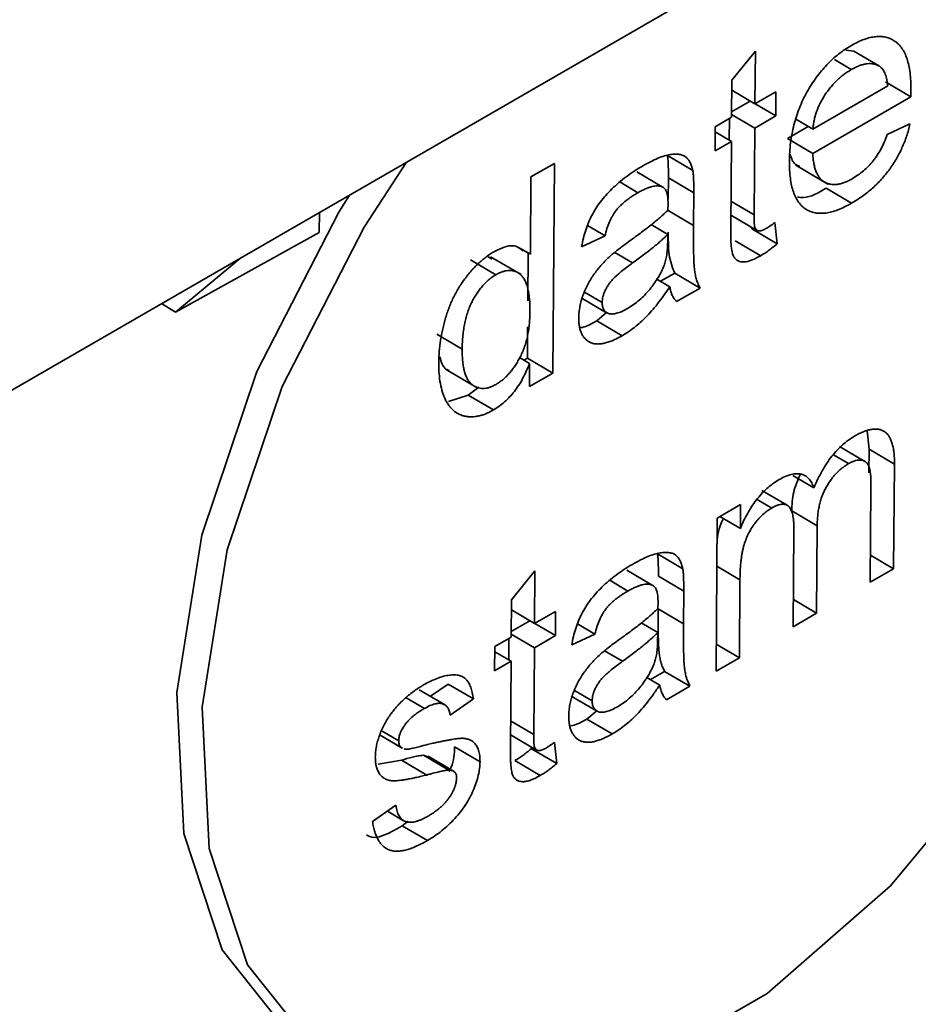
# Model space of a CAD drawing. Units: millimetres. Extents: x -486 to 5376, y -31 to 3696.
# Drawn here: x 3205 to 3220, y 1084 to 1101 of the extents above; entities that cross this region are included whole.
import ezdxf

# ---------------------------------------------------------------- set-up
doc = ezdxf.new("R2010")
doc.units = ezdxf.units.MM
doc.header["$LTSCALE"] = 10

msp = doc.modelspace()

# ---------------------------------------------------------------- linework, layer by layer
at = {"color": 7, "linetype": 'Continuous', "lineweight": 35}
for p, q in [((3257.534, 1125.166), (3203.794, 1094.142)), ((3216.819, 1100.148), (3216.426, 1099.666)), ((3216.812, 1099.268), (3216.819, 1100.148)), ((3218.469, 1100.147), (3218.333, 1100.166)), ((3218.894, 1099.897), (3218.469, 1100.147)), ((3218.425, 1099.841), (3218.141, 1100.007)), ((3216.426, 1099.666), (3216.421, 1099.042)), ((3216.812, 1099.268), (3216.424, 1099.496)), ((3217.164, 1099.471), (3216.812, 1099.268)), ((3217.161, 1099.066), (3217.164, 1099.471)), ((3217.782, 1098.843), (3219.034, 1099.566)), ((3219.42, 1099.386), (3218.996, 1099.635)), ((3219.42, 1099.386), (3219.423, 1099.502)), ((3216.422, 1099.134), (3216.734, 1099.314)), ((3217.779, 1098.438), (3219.42, 1099.386)), ((3217.161, 1099.066), (3216.815, 1099.27)), ((3216.421, 1099.042), (3216.147, 1098.884)), ((3216.381, 1098.659), (3216.384, 1099.021)), ((3216.809, 1098.863), (3216.421, 1099.091)), ((3216.809, 1098.863), (3217.161, 1099.066)), ((3217.782, 1098.843), (3217.505, 1099.006)), ((3216.147, 1098.884), (3216.144, 1098.479)), ((3216.798, 1097.409), (3216.809, 1098.863)), ((3217.355, 1098.688), (3217.704, 1098.889)), ((3219.406, 1098.93), (3219.024, 1098.754)), ((3216.418, 1098.637), (3216.146, 1098.797)), ((3217.779, 1098.438), (3217.355, 1098.688)), ((3216.144, 1098.479), (3216.418, 1098.637)), ((3216.418, 1098.637), (3216.407, 1097.199)), ((3215.772, 1098.153), (3215.348, 1098.402)), ((3213.455, 1098.27), (3213.064, 1098.045)), ((3213.429, 1094.763), (3213.455, 1098.27)), ((3217.496, 1098.24), (3218.034, 1097.924)), ((3213.064, 1098.045), (3213.054, 1096.749)), ((3215.26, 1097.879), (3214.836, 1098.128)), ((3215.361, 1097.671), (3215.364, 1098.029)), ((3215.788, 1097.779), (3215.364, 1098.029)), ((3214.855, 1097.78), (3214.549, 1097.96)), ((3218.43, 1097.605), (3218.006, 1097.854)), ((3215.784, 1097.231), (3215.788, 1097.779)), ((3215.358, 1097.593), (3215.356, 1097.487)), ((3209.517, 1097.114), (3209.525, 1097.451)), ((3215.784, 1097.231), (3215.36, 1097.48)), ((3216.422, 1097.399), (3216.846, 1097.15)), ((3214.303, 1097.058), (3214.01, 1097.23)), ((3215.354, 1097.083), (3215.075, 1097.247)), ((3216.759, 1097.173), (3216.756, 1097.203)), ((3217.184, 1096.924), (3216.759, 1097.173)), ((3217.184, 1096.924), (3217.147, 1097.279)), ((3207.118, 1095.783), (3209.517, 1097.114)), ((3213.912, 1096.877), (3214.303, 1097.058)), ((3215.352, 1096.952), (3215.354, 1097.083)), ((3213.054, 1096.749), (3212.855, 1096.866)), ((3216.908, 1096.726), (3216.483, 1096.976)), ((3208.21, 1096.691), (3207.118, 1095.783)), ((3212.409, 1096.67), (3212.343, 1096.712)), ((3212.9, 1096.409), (3212.389, 1096.709)), ((3213.012, 1095.97), (3213.018, 1096.77)), ((3212.477, 1096.407), (3212.053, 1096.657)), ((3215.232, 1096.298), (3215.469, 1096.434)), ((3215.893, 1096.185), (3215.469, 1096.434)), ((3215.387, 1096.207), (3215.16, 1096.34)), ((3215.502, 1095.959), (3215.893, 1096.185)), ((3213.906, 1096.022), (3214.33, 1095.772)), ((3214.255, 1095.942), (3213.959, 1096.115)), ((3207.118, 1095.783), (3206.879, 1095.924)), ((3214.164, 1095.637), (3214.336, 1095.779)), ((3213.004, 1095.012), (3213.008, 1095.535)), ((3214.588, 1095.387), (3214.164, 1095.637)), ((3211.913, 1095.162), (3211.489, 1095.411)), ((3213.04, 1094.924), (3212.872, 1095.023)), ((3212.947, 1094.979), (3213.004, 1095.012)), ((3213.429, 1094.763), (3213.004, 1095.012)), ((3213.04, 1094.924), (3213.037, 1094.537)), ((3211.633, 1094.828), (3212.172, 1094.511)), ((3213.037, 1094.537), (3213.429, 1094.763)), ((3211.685, 1094.287), (3212.012, 1094.394)), ((3212.012, 1094.394), (3212.192, 1094.527)), ((3212.436, 1094.145), (3212.012, 1094.394)), ((3218.722, 1093.488), (3218.689, 1093.796)), ((3218.38, 1093.247), (3218.129, 1093.394)), ((3218.652, 1093.283), (3218.228, 1093.533)), ((3218.719, 1093.095), (3218.722, 1093.488)), ((3219.147, 1093.239), (3218.722, 1093.488)), ((3219.133, 1091.488), (3219.147, 1093.239)), ((3217.798, 1092.84), (3217.445, 1093.048)), ((3217.351, 1092.55), (3216.926, 1092.799)), ((3218.754, 1092.847), (3218.742, 1091.262)), ((3216.571, 1092.561), (3216.18, 1092.335)), ((3216.568, 1092.161), (3216.571, 1092.561)), ((3217.093, 1092.504), (3216.85, 1092.647)), ((3217.854, 1092.205), (3217.429, 1092.454)), ((3216.18, 1092.335), (3216.161, 1089.772)), ((3216.568, 1092.161), (3216.226, 1092.362)), ((3217.464, 1092.152), (3217.451, 1090.517)), ((3217.843, 1090.743), (3217.854, 1092.205)), ((3215.605, 1091.488), (3215.18, 1091.737)), ((3219.133, 1091.488), (3218.746, 1091.716)), ((3213.131, 1091.451), (3212.738, 1090.969)), ((3213.124, 1090.571), (3213.131, 1091.451)), ((3215.093, 1091.214), (3214.668, 1091.463)), ((3218.742, 1091.262), (3219.133, 1091.488)), ((3214.687, 1091.115), (3214.381, 1091.295)), ((3215.621, 1091.115), (3215.196, 1091.364)), ((3216.552, 1089.998), (3216.562, 1091.303)), ((3215.617, 1090.566), (3215.621, 1091.115)), ((3212.738, 1090.969), (3212.733, 1090.345)), ((3215.191, 1090.928), (3215.188, 1090.822)), ((3217.843, 1090.743), (3217.455, 1090.971)), ((3213.124, 1090.571), (3212.736, 1090.799)), ((3213.476, 1090.774), (3213.124, 1090.571)), ((3213.473, 1090.37), (3213.476, 1090.774)), ((3215.617, 1090.566), (3215.192, 1090.815)), ((3217.451, 1090.517), (3217.843, 1090.743)), ((3212.734, 1090.437), (3213.046, 1090.617)), ((3215.187, 1090.419), (3214.908, 1090.583)), ((3213.473, 1090.37), (3213.127, 1090.573)), ((3214.135, 1090.394), (3213.842, 1090.566)), ((3215.184, 1090.287), (3215.187, 1090.419)), ((3212.733, 1090.345), (3212.459, 1090.187)), ((3212.693, 1089.962), (3212.696, 1090.324)), ((3213.121, 1090.166), (3212.733, 1090.394)), ((3213.121, 1090.166), (3213.473, 1090.37)), ((3213.745, 1090.213), (3214.135, 1090.394)), ((3212.459, 1090.187), (3212.456, 1089.782)), ((3212.73, 1089.941), (3212.459, 1090.1)), ((3213.11, 1088.712), (3213.121, 1090.166)), ((3216.552, 1089.998), (3216.164, 1090.225)), ((3212.456, 1089.782), (3212.73, 1089.941)), ((3212.73, 1089.941), (3212.719, 1088.502)), ((3216.161, 1089.772), (3216.552, 1089.998)), ((3215.064, 1089.633), (3215.301, 1089.77)), ((3215.725, 1089.521), (3215.301, 1089.77)), ((3215.219, 1089.542), (3214.992, 1089.675)), ((3211.615, 1089.215), (3211.191, 1089.464)), ((3211.38, 1089.353), (3211.678, 1089.559)), ((3212.102, 1089.309), (3211.678, 1089.559)), ((3214.088, 1089.277), (3213.792, 1089.451)), ((3215.334, 1089.295), (3215.725, 1089.521)), ((3211.281, 1089.149), (3210.975, 1089.329)), ((3211.711, 1089.039), (3212.102, 1089.309)), ((3213.739, 1089.357), (3214.163, 1089.108)), ((3213.997, 1088.972), (3214.169, 1089.114)), ((3214.421, 1088.723), (3213.997, 1088.972)), ((3210.851, 1088.609), (3210.573, 1088.772)), ((3210.538, 1088.702), (3210.911, 1088.483)), ((3210.89, 1088.498), (3210.539, 1088.704)), ((3212.734, 1088.702), (3213.159, 1088.453)), ((3210.913, 1088.486), (3210.89, 1088.498)), ((3212.211, 1088.259), (3211.787, 1088.508)), ((3213.072, 1088.476), (3213.069, 1088.506)), ((3213.496, 1088.227), (3213.072, 1088.476)), ((3213.496, 1088.227), (3213.46, 1088.582)), ((3210.507, 1088.219), (3210.897, 1088.286)), ((3211.321, 1088.036), (3210.897, 1088.286)), ((3211.263, 1088.366), (3211.339, 1088.34)), ((3211.687, 1088.117), (3211.263, 1088.366)), ((3211.767, 1088.1), (3211.343, 1088.349)), ((3213.22, 1088.029), (3212.796, 1088.279)), ((3210.803, 1087.53), (3210.412, 1087.259)), ((3210.661, 1087.432), (3210.932, 1087.272)), ((3210.907, 1087.188), (3211.007, 1087.263)), ((3211.331, 1086.939), (3210.907, 1087.188))]:
    msp.add_line(p, q, dxfattribs=at)
at = {"color": 8, "linetype": 'Continuous', "lineweight": 35}
for p, q in [((3216.798, 1097.409), (3216.41, 1097.636)), ((3214.765, 1096.604), (3214.467, 1096.779)), ((3216.562, 1091.303), (3216.174, 1091.531)), ((3214.597, 1089.939), (3214.297, 1090.115)), ((3213.11, 1088.712), (3212.722, 1088.94))]:
    msp.add_line(p, q, dxfattribs=at)
at = {"color": 7, "linetype": 'Continuous', "lineweight": 35, "flags": 128}
for points in [[(3221.191, 1104.185), (3221.89, 1103.91), (3223.232, 1102.809), (3224.121, 1101.119), (3224.501, 1098.947), (3224.349, 1096.43), (3223.674, 1093.724), (3222.519, 1091.002), (3220.955, 1088.433), (3219.083, 1086.179), (3217.018, 1084.381), (3214.891, 1083.153), (3212.835, 1082.572), (3210.98, 1082.674), (3209.443, 1083.453), (3208.319, 1084.86), (3207.679, 1086.806), (3207.564, 1089.17), (3207.981, 1091.802), (3208.903, 1094.537), (3210.273, 1097.204), (3210.983, 1098.292)], [(3210.027, 1097.741), (3209.849, 1097.453), (3208.479, 1094.786), (3207.557, 1092.051), (3207.14, 1089.419), (3207.255, 1087.055), (3207.894, 1085.109), (3209.018, 1083.702), (3209.526, 1083.348)]]:
    msp.add_lwpolyline(points, dxfattribs=at)
at = {"color": 7, "linetype": 'Continuous', "lineweight": 35}
for points, knots in [([(3219.423, 1099.502), (3219.423, 1099.553), (3219.422, 1099.651), (3219.409, 1099.788), (3219.389, 1099.911), (3219.359, 1100.02), (3219.321, 1100.117), (3219.273, 1100.198), (3219.217, 1100.266), (3219.152, 1100.319), (3219.08, 1100.358), (3219.002, 1100.384), (3218.919, 1100.396), (3218.831, 1100.393), (3218.738, 1100.379), (3218.64, 1100.348), (3218.536, 1100.305), (3218.466, 1100.266), (3218.43, 1100.246)], [0, 0, 0, 0, 0.077352, 0.150471, 0.219748, 0.286001, 0.349757, 0.411455, 0.471653, 0.53159, 0.590526, 0.647852, 0.704728, 0.761037, 0.818363, 0.877029, 0.937164, 1, 1, 1, 1]), ([(3218.43, 1100.246), (3218.392, 1100.224), (3218.319, 1100.179), (3218.212, 1100.102), (3218.11, 1100.015), (3218.014, 1099.92), (3217.923, 1099.819), (3217.837, 1099.708), (3217.756, 1099.589), (3217.681, 1099.464), (3217.613, 1099.332), (3217.555, 1099.195), (3217.503, 1099.055), (3217.463, 1098.912), (3217.43, 1098.764), (3217.407, 1098.613), (3217.392, 1098.458), (3217.39, 1098.356), (3217.389, 1098.303)], [0, 0, 0, 0, 0.06351, 0.124363, 0.183228, 0.240579, 0.297343, 0.354198, 0.411489, 0.470337, 0.529911, 0.590304, 0.651556, 0.715108, 0.780975, 0.850472, 0.922991, 1, 1, 1, 1]), ([(3218.425, 1099.841), (3218.403, 1099.828), (3218.361, 1099.802), (3218.299, 1099.759), (3218.24, 1099.712), (3218.184, 1099.66), (3218.129, 1099.605), (3218.078, 1099.545), (3218.029, 1099.482), (3217.983, 1099.416), (3217.941, 1099.347), (3217.902, 1099.277), (3217.87, 1099.206), (3217.842, 1099.135), (3217.82, 1099.062), (3217.802, 1098.99), (3217.789, 1098.916), (3217.785, 1098.868), (3217.782, 1098.843)], [0, 0, 0, 0, 0.068919, 0.134905, 0.199736, 0.262624, 0.324501, 0.385514, 0.447391, 0.509178, 0.570905, 0.630822, 0.690144, 0.749777, 0.809719, 0.870915, 0.934591, 1, 1, 1, 1]), ([(3218.894, 1099.897), (3218.878, 1099.906), (3218.848, 1099.922), (3218.798, 1099.937), (3218.744, 1099.942), (3218.687, 1099.939), (3218.626, 1099.928), (3218.562, 1099.908), (3218.494, 1099.879), (3218.448, 1099.854), (3218.425, 1099.841)], [0, 0, 0, 0, 0.1237, 0.244329, 0.364271, 0.485566, 0.608395, 0.733639, 0.863756, 1, 1, 1, 1]), ([(3219.034, 1099.566), (3219.03, 1099.601), (3219.022, 1099.672), (3218.996, 1099.766), (3218.963, 1099.832), (3218.926, 1099.873), (3218.905, 1099.889), (3218.894, 1099.897)], [0, 0, 0, 0, 0.251453, 0.502543, 0.751104, 0.869022, 1, 1, 1, 1]), ([(3218.43, 1097.605), (3218.462, 1097.624), (3218.523, 1097.66), (3218.613, 1097.722), (3218.698, 1097.787), (3218.78, 1097.855), (3218.857, 1097.929), (3218.93, 1098.005), (3218.999, 1098.086), (3219.063, 1098.169), (3219.123, 1098.257), (3219.179, 1098.346), (3219.229, 1098.438), (3219.274, 1098.532), (3219.315, 1098.629), (3219.351, 1098.727), (3219.383, 1098.828), (3219.398, 1098.896), (3219.406, 1098.93)], [0, 0, 0, 0, 0.0739295, 0.1443163, 0.2123268, 0.2778644, 0.3409963, 0.4027563, 0.4628589, 0.5226329, 0.581475, 0.6399047, 0.6976564, 0.7559164, 0.8150279, 0.8749097, 0.9364119, 1, 1, 1, 1]), ([(3219.024, 1098.754), (3219.009, 1098.712), (3218.98, 1098.631), (3218.925, 1098.515), (3218.862, 1098.408), (3218.792, 1098.311), (3218.714, 1098.224), (3218.629, 1098.144), (3218.536, 1098.073), (3218.472, 1098.034), (3218.439, 1098.013)], [0, 0, 0, 0, 0.134592, 0.260321, 0.379213, 0.495706, 0.612855, 0.73443, 0.862914, 1, 1, 1, 1]), ([(3215.772, 1098.153), (3215.766, 1098.178), (3215.755, 1098.226), (3215.728, 1098.288), (3215.697, 1098.34), (3215.657, 1098.38), (3215.608, 1098.408), (3215.548, 1098.424), (3215.475, 1098.427), (3215.391, 1098.419), (3215.295, 1098.397), (3215.184, 1098.357), (3215.061, 1098.299), (3214.974, 1098.251), (3214.928, 1098.225)], [0, 0, 0, 0, 0.071466, 0.138235, 0.202222, 0.264225, 0.327886, 0.39718, 0.473945, 0.558717, 0.652811, 0.756632, 0.872298, 1, 1, 1, 1]), ([(3215.364, 1098.029), (3215.364, 1098.071), (3215.364, 1098.148), (3215.361, 1098.252), (3215.358, 1098.336), (3215.351, 1098.382), (3215.348, 1098.402)], [0, 0, 0, 0, 0.330005, 0.605514, 0.828539, 1, 1, 1, 1]), ([(3217.561, 1098.227), (3217.537, 1098.234), (3217.454, 1098.257), (3217.423, 1098.355), (3217.4, 1098.425)], [0, 0, 0, 0, 0.29311, 1, 1, 1, 1]), ([(3218.439, 1098.013), (3218.417, 1098.001), (3218.372, 1097.977), (3218.307, 1097.949), (3218.245, 1097.93), (3218.186, 1097.918), (3218.13, 1097.915), (3218.077, 1097.92), (3218.026, 1097.933), (3217.979, 1097.955), (3217.936, 1097.985), (3217.898, 1098.024), (3217.864, 1098.071), (3217.837, 1098.128), (3217.814, 1098.192), (3217.798, 1098.266), (3217.785, 1098.349), (3217.781, 1098.408), (3217.779, 1098.438)], [0, 0, 0, 0, 0.062711, 0.123056, 0.18152, 0.238632, 0.295711, 0.353116, 0.410462, 0.469613, 0.529143, 0.589767, 0.651234, 0.714901, 0.781118, 0.850246, 0.923454, 1, 1, 1, 1]), ([(3214.928, 1098.225), (3214.881, 1098.197), (3214.791, 1098.143), (3214.659, 1098.05), (3214.535, 1097.952), (3214.421, 1097.848), (3214.317, 1097.74), (3214.226, 1097.63), (3214.147, 1097.517), (3214.08, 1097.401), (3214.025, 1097.28), (3213.978, 1097.152), (3213.939, 1097.016), (3213.921, 1096.925), (3213.912, 1096.877)], [0, 0, 0, 0, 0.105231, 0.204532, 0.298562, 0.388078, 0.471485, 0.549412, 0.621881, 0.691705, 0.76191, 0.83566, 0.914891, 1, 1, 1, 1]), ([(3217.389, 1098.303), (3217.389, 1098.253), (3217.39, 1098.156), (3217.403, 1098.022), (3217.423, 1097.901), (3217.453, 1097.794), (3217.492, 1097.7), (3217.541, 1097.621), (3217.597, 1097.554), (3217.664, 1097.503), (3217.737, 1097.465), (3217.817, 1097.441), (3217.904, 1097.433), (3217.997, 1097.438), (3218.097, 1097.459), (3218.202, 1097.492), (3218.314, 1097.542), (3218.391, 1097.584), (3218.43, 1097.605)], [0, 0, 0, 0, 0.07465, 0.145493, 0.212572, 0.277129, 0.338958, 0.398844, 0.457926, 0.516542, 0.574502, 0.632239, 0.689283, 0.747482, 0.806908, 0.868738, 0.932653, 1, 1, 1, 1]), ([(3215.788, 1097.779), (3215.788, 1097.822), (3215.789, 1097.899), (3215.785, 1098.003), (3215.782, 1098.087), (3215.775, 1098.133), (3215.772, 1098.153)], [0, 0, 0, 0, 0.330005, 0.605514, 0.828539, 1, 1, 1, 1]), ([(3214.855, 1097.78), (3214.877, 1097.792), (3214.919, 1097.816), (3214.98, 1097.845), (3215.037, 1097.867), (3215.09, 1097.883), (3215.139, 1097.893), (3215.183, 1097.894), (3215.224, 1097.891), (3215.248, 1097.883), (3215.26, 1097.879)], [0, 0, 0, 0, 0.151427, 0.293463, 0.426726, 0.553335, 0.671439, 0.78536, 0.89503, 1, 1, 1, 1]), ([(3215.26, 1097.879), (3215.268, 1097.875), (3215.285, 1097.867), (3215.304, 1097.845), (3215.323, 1097.82), (3215.336, 1097.786), (3215.346, 1097.747), (3215.354, 1097.702), (3215.357, 1097.649), (3215.358, 1097.612), (3215.358, 1097.593)], [0, 0, 0, 0, 0.1034819, 0.2081813, 0.3182567, 0.4370678, 0.561805, 0.6972316, 0.8422966, 1, 1, 1, 1]), ([(3217.526, 1097.707), (3217.559, 1097.702), (3217.701, 1097.682), (3217.873, 1097.779), (3218.006, 1097.854)], [0, 0, 0, 0, 0.231341, 1, 1, 1, 1]), ([(3214.303, 1097.058), (3214.313, 1097.099), (3214.332, 1097.177), (3214.374, 1097.289), (3214.423, 1097.389), (3214.472, 1097.464), (3214.515, 1097.517), (3214.552, 1097.556), (3214.592, 1097.594), (3214.637, 1097.632), (3214.685, 1097.67), (3214.738, 1097.708), (3214.795, 1097.745), (3214.834, 1097.768), (3214.855, 1097.78)], [0, 0, 0, 0, 0.134686, 0.254721, 0.362731, 0.46436, 0.515488, 0.571179, 0.629354, 0.693387, 0.761716, 0.836298, 0.914817, 1, 1, 1, 1]), ([(3215.356, 1097.487), (3215.337, 1097.469), (3215.298, 1097.431), (3215.235, 1097.375), (3215.165, 1097.315), (3215.088, 1097.252), (3215.004, 1097.186), (3214.912, 1097.115), (3214.813, 1097.043), (3214.745, 1096.993), (3214.71, 1096.967)], [0, 0, 0, 0, 0.088919, 0.187327, 0.296264, 0.415847, 0.545996, 0.687117, 0.838043, 1, 1, 1, 1]), ([(3216.994, 1097.179), (3216.982, 1097.172), (3216.958, 1097.16), (3216.926, 1097.146), (3216.898, 1097.14), (3216.867, 1097.139), (3216.837, 1097.152), (3216.815, 1097.181), (3216.805, 1097.221), (3216.801, 1097.268), (3216.798, 1097.332), (3216.798, 1097.381), (3216.798, 1097.409)], [0, 0, 0, 0, 0.087002, 0.164627, 0.234262, 0.295791, 0.406691, 0.518458, 0.590477, 0.694123, 0.830533, 1, 1, 1, 1]), ([(3215.893, 1096.185), (3215.882, 1096.207), (3215.86, 1096.251), (3215.835, 1096.324), (3215.814, 1096.401), (3215.802, 1096.472), (3215.796, 1096.538), (3215.791, 1096.599), (3215.789, 1096.674), (3215.786, 1096.761), (3215.784, 1096.86), (3215.783, 1096.972), (3215.784, 1097.097), (3215.784, 1097.185), (3215.784, 1097.231)], [0, 0, 0, 0, 0.082609, 0.164119, 0.24637, 0.328471, 0.374767, 0.43212, 0.499917, 0.578231, 0.667717, 0.767723, 0.878272, 1, 1, 1, 1]), ([(3216.407, 1097.199), (3216.406, 1097.084), (3216.408, 1096.992), (3216.413, 1096.92), (3216.416, 1096.87), (3216.422, 1096.827), (3216.429, 1096.789), (3216.437, 1096.744), (3216.452, 1096.709), (3216.473, 1096.684), (3216.495, 1096.658), (3216.523, 1096.64), (3216.556, 1096.63), (3216.59, 1096.62), (3216.626, 1096.618), (3216.664, 1096.625), (3216.698, 1096.631), (3216.738, 1096.644), (3216.784, 1096.663), (3216.813, 1096.675), (3216.854, 1096.696), (3216.908, 1096.726)], [0, 0, 0, 0, 0.25, 0.25, 0.25, 0.375, 0.375, 0.375, 0.5, 0.5, 0.5, 0.625, 0.625, 0.625, 0.75, 0.75, 0.75, 0.875, 0.875, 0.875, 1, 1, 1, 1]), ([(3215.354, 1097.083), (3215.337, 1097.066), (3215.301, 1097.03), (3215.242, 1096.979), (3215.178, 1096.922), (3215.107, 1096.864), (3215.03, 1096.802), (3214.947, 1096.738), (3214.858, 1096.672), (3214.796, 1096.627), (3214.765, 1096.604)], [0, 0, 0, 0, 0.091169, 0.192402, 0.302457, 0.421923, 0.552321, 0.691338, 0.841219, 1, 1, 1, 1]), ([(3215.469, 1096.434), (3215.43, 1096.533), (3215.367, 1096.694), (3215.363, 1096.949), (3215.361, 1097.075), (3215.361, 1097.119)], [0, 0, 0, 0, 0.499358, 0.823615, 1, 1, 1, 1]), ([(3212.933, 1096.809), (3212.88, 1096.848), (3212.756, 1096.94), (3212.565, 1096.849), (3212.455, 1096.797)], [0, 0, 0, 0, 0.425703, 1, 1, 1, 1]), ([(3214.71, 1096.967), (3214.654, 1096.927), (3214.611, 1096.895), (3214.58, 1096.872), (3214.555, 1096.853), (3214.53, 1096.833), (3214.503, 1096.812), (3214.468, 1096.786), (3214.43, 1096.754), (3214.388, 1096.717)], [0, 0, 0, 0, 0.4, 0.4, 0.4, 0.64, 0.64, 0.64, 1, 1, 1, 1]), ([(3215.291, 1096.563), (3215.3, 1096.59), (3215.321, 1096.649), (3215.337, 1096.742), (3215.349, 1096.845), (3215.351, 1096.914), (3215.352, 1096.952)], [0, 0, 0, 0, 0.201647, 0.431746, 0.697652, 1, 1, 1, 1]), ([(3216.908, 1096.726), (3216.929, 1096.739), (3216.972, 1096.764), (3217.039, 1096.812), (3217.11, 1096.864), (3217.159, 1096.904), (3217.184, 1096.924)], [0, 0, 0, 0, 0.226392, 0.467087, 0.724667, 1, 1, 1, 1]), ([(3212.455, 1096.797), (3212.432, 1096.784), (3212.388, 1096.757), (3212.323, 1096.712), (3212.26, 1096.663), (3212.198, 1096.608), (3212.137, 1096.552), (3212.079, 1096.488), (3212.021, 1096.423), (3211.966, 1096.352), (3211.913, 1096.278), (3211.863, 1096.202), (3211.816, 1096.122), (3211.773, 1096.04), (3211.733, 1095.956), (3211.697, 1095.869), (3211.665, 1095.779), (3211.625, 1095.656), (3211.584, 1095.499), (3211.55, 1095.311), (3211.526, 1095.121), (3211.523, 1094.998), (3211.522, 1094.936)], [0, 0, 0, 0, 0.040089, 0.079257, 0.117688, 0.15602, 0.19426, 0.232289, 0.270588, 0.309668, 0.348634, 0.387505, 0.426489, 0.466115, 0.505811, 0.546407, 0.588329, 0.631432, 0.719652, 0.80979, 0.902885, 1, 1, 1, 1]), ([(3214.388, 1096.717), (3214.364, 1096.695), (3214.317, 1096.651), (3214.25, 1096.58), (3214.186, 1096.505), (3214.126, 1096.427), (3214.07, 1096.345), (3214.02, 1096.258), (3213.975, 1096.166), (3213.936, 1096.071), (3213.904, 1095.974), (3213.882, 1095.878), (3213.867, 1095.782), (3213.865, 1095.721), (3213.864, 1095.691)], [0, 0, 0, 0, 0.08382, 0.166335, 0.24682, 0.327075, 0.406409, 0.48667, 0.568066, 0.652217, 0.737385, 0.823427, 0.909902, 1, 1, 1, 1]), ([(3214.765, 1096.604), (3214.73, 1096.579), (3214.667, 1096.532), (3214.58, 1096.464), (3214.509, 1096.404), (3214.452, 1096.352), (3214.406, 1096.303), (3214.368, 1096.252), (3214.334, 1096.2), (3214.306, 1096.147), (3214.284, 1096.093), (3214.268, 1096.041), (3214.257, 1095.99), (3214.256, 1095.958), (3214.255, 1095.942)], [0, 0, 0, 0, 0.157185, 0.29012, 0.398897, 0.484813, 0.556527, 0.62447, 0.689792, 0.753816, 0.816677, 0.877383, 0.938132, 1, 1, 1, 1]), ([(3214.681, 1095.844), (3214.714, 1095.864), (3214.78, 1095.904), (3214.877, 1095.981), (3214.967, 1096.066), (3215.051, 1096.161), (3215.127, 1096.26), (3215.193, 1096.36), (3215.249, 1096.461), (3215.277, 1096.529), (3215.291, 1096.563)], [0, 0, 0, 0, 0.140553, 0.275516, 0.406786, 0.536132, 0.661649, 0.779376, 0.890775, 1, 1, 1, 1]), ([(3212.477, 1096.407), (3212.458, 1096.395), (3212.419, 1096.372), (3212.363, 1096.329), (3212.309, 1096.281), (3212.258, 1096.226), (3212.208, 1096.167), (3212.162, 1096.101), (3212.118, 1096.031), (3212.076, 1095.955), (3212.038, 1095.873), (3212.005, 1095.786), (3211.977, 1095.694), (3211.954, 1095.597), (3211.937, 1095.496), (3211.923, 1095.388), (3211.915, 1095.276), (3211.914, 1095.201), (3211.913, 1095.162)], [0, 0, 0, 0, 0.052847, 0.1046292, 0.1547643, 0.2053162, 0.2555496, 0.3072155, 0.3607298, 0.416184, 0.4743038, 0.5352208, 0.6002161, 0.669444, 0.7433171, 0.8230582, 0.9083131, 1, 1, 1, 1]), ([(3213.047, 1095.783), (3213.047, 1095.823), (3213.047, 1095.9), (3213.039, 1096.007), (3213.028, 1096.103), (3213.01, 1096.187), (3212.987, 1096.261), (3212.959, 1096.323), (3212.926, 1096.375), (3212.887, 1096.414), (3212.844, 1096.443), (3212.8, 1096.465), (3212.752, 1096.476), (3212.702, 1096.481), (3212.649, 1096.476), (3212.594, 1096.461), (3212.537, 1096.44), (3212.497, 1096.418), (3212.477, 1096.407)], [0, 0, 0, 0, 0.091304, 0.176962, 0.256162, 0.330416, 0.400212, 0.464934, 0.526213, 0.584638, 0.640513, 0.694113, 0.74567, 0.796418, 0.846477, 0.896114, 0.947312, 1, 1, 1, 1]), ([(3214.588, 1095.387), (3214.623, 1095.408), (3214.693, 1095.45), (3214.795, 1095.525), (3214.893, 1095.607), (3214.99, 1095.699), (3215.086, 1095.803), (3215.184, 1095.922), (3215.286, 1096.058), (3215.352, 1096.156), (3215.387, 1096.207)], [0, 0, 0, 0, 0.120373, 0.237466, 0.352146, 0.466249, 0.584606, 0.711682, 0.850351, 1, 1, 1, 1]), ([(3215.387, 1096.207), (3215.392, 1096.18), (3215.401, 1096.128), (3215.427, 1096.062), (3215.459, 1096.003), (3215.487, 1095.974), (3215.502, 1095.959)], [0, 0, 0, 0, 0.258289, 0.508954, 0.754292, 1, 1, 1, 1]), ([(3214.255, 1095.942), (3214.256, 1095.918), (3214.258, 1095.873), (3214.28, 1095.819), (3214.314, 1095.779), (3214.363, 1095.755), (3214.424, 1095.747), (3214.499, 1095.76), (3214.586, 1095.792), (3214.648, 1095.826), (3214.681, 1095.844)], [0, 0, 0, 0, 0.106177, 0.20868, 0.312737, 0.425101, 0.548066, 0.68164, 0.83148, 1, 1, 1, 1]), ([(3212.479, 1094.573), (3212.498, 1094.585), (3212.536, 1094.608), (3212.592, 1094.65), (3212.645, 1094.698), (3212.697, 1094.752), (3212.745, 1094.811), (3212.793, 1094.875), (3212.837, 1094.946), (3212.879, 1095.022), (3212.919, 1095.103), (3212.952, 1095.188), (3212.981, 1095.277), (3213.005, 1095.371), (3213.023, 1095.468), (3213.036, 1095.57), (3213.045, 1095.676), (3213.046, 1095.747), (3213.047, 1095.783)], [0, 0, 0, 0, 0.05371, 0.105679, 0.157327, 0.208504, 0.260099, 0.312966, 0.36793, 0.425244, 0.484698, 0.546058, 0.610422, 0.678985, 0.751645, 0.829035, 0.911532, 1, 1, 1, 1]), ([(3213.864, 1095.691), (3213.864, 1095.665), (3213.865, 1095.615), (3213.873, 1095.546), (3213.887, 1095.483), (3213.908, 1095.428), (3213.934, 1095.38), (3213.966, 1095.339), (3214.005, 1095.305), (3214.048, 1095.277), (3214.098, 1095.258), (3214.153, 1095.248), (3214.213, 1095.248), (3214.278, 1095.257), (3214.349, 1095.277), (3214.424, 1095.303), (3214.504, 1095.341), (3214.56, 1095.372), (3214.588, 1095.387)], [0, 0, 0, 0, 0.061832, 0.121315, 0.179608, 0.236267, 0.292521, 0.34877, 0.405949, 0.464329, 0.523716, 0.584145, 0.645924, 0.710268, 0.777149, 0.847414, 0.921336, 1, 1, 1, 1]), ([(3213.871, 1095.521), (3213.89, 1095.522), (3213.981, 1095.53), (3214.083, 1095.589), (3214.164, 1095.637)], [0, 0, 0, 0, 0.1998003, 1, 1, 1, 1]), ([(3211.539, 1095.032), (3211.562, 1094.949), (3211.591, 1094.841), (3211.676, 1094.813), (3211.694, 1094.807)], [0, 0, 0, 0, 0.779594, 1, 1, 1, 1]), ([(3211.913, 1095.162), (3211.913, 1095.125), (3211.913, 1095.053), (3211.92, 1094.953), (3211.933, 1094.863), (3211.951, 1094.784), (3211.974, 1094.714), (3212.003, 1094.655), (3212.037, 1094.607), (3212.077, 1094.568), (3212.12, 1094.54), (3212.165, 1094.519), (3212.212, 1094.507), (3212.262, 1094.503), (3212.313, 1094.508), (3212.367, 1094.52), (3212.422, 1094.542), (3212.46, 1094.562), (3212.479, 1094.573)], [0, 0, 0, 0, 0.088175, 0.171092, 0.249111, 0.322123, 0.391021, 0.456035, 0.518408, 0.578614, 0.636272, 0.692026, 0.744809, 0.79645, 0.846899, 0.897238, 0.948368, 1, 1, 1, 1]), ([(3211.522, 1094.936), (3211.522, 1094.873), (3211.524, 1094.751), (3211.545, 1094.585), (3211.581, 1094.439), (3211.623, 1094.332), (3211.664, 1094.258), (3211.698, 1094.209), (3211.735, 1094.166), (3211.775, 1094.129), (3211.817, 1094.097), (3211.863, 1094.072), (3211.912, 1094.051), (3211.964, 1094.039), (3212.018, 1094.03), (3212.074, 1094.029), (3212.131, 1094.033), (3212.189, 1094.043), (3212.249, 1094.059), (3212.311, 1094.082), (3212.373, 1094.11), (3212.415, 1094.133), (3212.436, 1094.145)], [0, 0, 0, 0, 0.100042, 0.194635, 0.285581, 0.373096, 0.415972, 0.457753, 0.498613, 0.538741, 0.57809, 0.617354, 0.65646, 0.695704, 0.734627, 0.773038, 0.81066, 0.848358, 0.885889, 0.9235, 0.961475, 1, 1, 1, 1]), ([(3212.436, 1094.145), (3212.468, 1094.165), (3212.531, 1094.204), (3212.622, 1094.276), (3212.708, 1094.36), (3212.787, 1094.453), (3212.86, 1094.557), (3212.927, 1094.67), (3212.989, 1094.794), (3213.023, 1094.88), (3213.04, 1094.924)], [0, 0, 0, 0, 0.128569, 0.251669, 0.370306, 0.48876, 0.608091, 0.731764, 0.86208, 1, 1, 1, 1]), ([(3218.477, 1093.706), (3218.443, 1093.685), (3218.377, 1093.643), (3218.279, 1093.565), (3218.185, 1093.474), (3218.097, 1093.37), (3218.014, 1093.255), (3217.937, 1093.127), (3217.862, 1092.988), (3217.82, 1092.891), (3217.798, 1092.84)], [0, 0, 0, 0, 0.122458, 0.240976, 0.358772, 0.476637, 0.597545, 0.724111, 0.857685, 1, 1, 1, 1]), ([(3219.147, 1093.239), (3219.147, 1093.274), (3219.147, 1093.342), (3219.138, 1093.436), (3219.126, 1093.52), (3219.107, 1093.593), (3219.083, 1093.657), (3219.054, 1093.711), (3219.018, 1093.753), (3218.977, 1093.786), (3218.931, 1093.809), (3218.881, 1093.823), (3218.825, 1093.827), (3218.764, 1093.821), (3218.699, 1093.807), (3218.629, 1093.782), (3218.555, 1093.749), (3218.504, 1093.721), (3218.477, 1093.706)], [0, 0, 0, 0, 0.079611, 0.154787, 0.224739, 0.290631, 0.35273, 0.411812, 0.468908, 0.524271, 0.578701, 0.633351, 0.688696, 0.745752, 0.804653, 0.866355, 0.931507, 1, 1, 1, 1]), ([(3217.854, 1092.205), (3217.854, 1092.237), (3217.856, 1092.298), (3217.863, 1092.389), (3217.875, 1092.476), (3217.892, 1092.56), (3217.913, 1092.64), (3217.939, 1092.716), (3217.969, 1092.788), (3218.005, 1092.855), (3218.044, 1092.919), (3218.085, 1092.979), (3218.128, 1093.034), (3218.174, 1093.085), (3218.222, 1093.133), (3218.273, 1093.175), (3218.326, 1093.214), (3218.362, 1093.236), (3218.38, 1093.247)], [0, 0, 0, 0, 0.087145, 0.168068, 0.243196, 0.313671, 0.379874, 0.442394, 0.501723, 0.558906, 0.615013, 0.669233, 0.723191, 0.776404, 0.830276, 0.884992, 0.941438, 1, 1, 1, 1]), ([(3218.38, 1093.247), (3218.4, 1093.258), (3218.44, 1093.28), (3218.496, 1093.298), (3218.549, 1093.308), (3218.596, 1093.305), (3218.639, 1093.293), (3218.674, 1093.27), (3218.703, 1093.238), (3218.724, 1093.194), (3218.738, 1093.135), (3218.749, 1093.058), (3218.754, 1092.959), (3218.754, 1092.887), (3218.754, 1092.847)], [0, 0, 0, 0, 0.0800579, 0.155886, 0.2286446, 0.3005384, 0.3714099, 0.4393526, 0.5056204, 0.5728254, 0.6505586, 0.7470332, 0.8635476, 1, 1, 1, 1]), ([(3217.798, 1092.84), (3217.787, 1092.87), (3217.766, 1092.927), (3217.719, 1092.995), (3217.66, 1093.043), (3217.591, 1093.073), (3217.51, 1093.081), (3217.419, 1093.067), (3217.317, 1093.033), (3217.246, 1092.994), (3217.208, 1092.974)], [0, 0, 0, 0, 0.1269489, 0.2479704, 0.3658788, 0.4830071, 0.6023962, 0.7253005, 0.8572214, 1, 1, 1, 1]), ([(3217.429, 1092.454), (3217.432, 1092.558), (3217.436, 1092.752), (3217.526, 1092.966), (3217.567, 1093.065)], [0, 0, 0, 0, 0.534754, 1, 1, 1, 1]), ([(3217.208, 1092.974), (3217.174, 1092.953), (3217.107, 1092.911), (3217.01, 1092.831), (3216.918, 1092.74), (3216.832, 1092.637), (3216.754, 1092.526), (3216.684, 1092.409), (3216.62, 1092.287), (3216.586, 1092.204), (3216.568, 1092.161)], [0, 0, 0, 0, 0.130819, 0.256221, 0.3801, 0.503931, 0.627435, 0.750182, 0.873381, 1, 1, 1, 1]), ([(3217.093, 1092.504), (3217.109, 1092.513), (3217.14, 1092.53), (3217.185, 1092.549), (3217.226, 1092.563), (3217.264, 1092.568), (3217.299, 1092.569), (3217.329, 1092.562), (3217.356, 1092.548), (3217.38, 1092.529), (3217.4, 1092.502), (3217.418, 1092.47), (3217.433, 1092.432), (3217.444, 1092.387), (3217.454, 1092.338), (3217.46, 1092.281), (3217.464, 1092.219), (3217.464, 1092.175), (3217.464, 1092.152)], [0, 0, 0, 0, 0.0678211, 0.1310309, 0.1899315, 0.2466617, 0.3003733, 0.3527318, 0.4043258, 0.4567195, 0.5114625, 0.5686321, 0.6299808, 0.6940866, 0.7632348, 0.8376132, 0.9159106, 1, 1, 1, 1]), ([(3216.562, 1091.303), (3216.562, 1091.331), (3216.562, 1091.385), (3216.566, 1091.466), (3216.571, 1091.541), (3216.578, 1091.614), (3216.586, 1091.681), (3216.596, 1091.745), (3216.609, 1091.805), (3216.626, 1091.879), (3216.655, 1091.966), (3216.698, 1092.066), (3216.75, 1092.161), (3216.811, 1092.248), (3216.877, 1092.327), (3216.946, 1092.397), (3217.019, 1092.458), (3217.068, 1092.489), (3217.093, 1092.504)], [0, 0, 0, 0, 0.068006, 0.131503, 0.19164, 0.247427, 0.299392, 0.347697, 0.39191, 0.433297, 0.509772, 0.58205, 0.652435, 0.722957, 0.793284, 0.86164, 0.930132, 1, 1, 1, 1]), ([(3216.176, 1091.831), (3216.178, 1091.954), (3216.18, 1092.115), (3216.264, 1092.286), (3216.285, 1092.328)], [0, 0, 0, 0, 0.756825, 1, 1, 1, 1]), ([(3215.605, 1091.488), (3215.599, 1091.513), (3215.587, 1091.562), (3215.561, 1091.623), (3215.529, 1091.675), (3215.49, 1091.716), (3215.441, 1091.744), (3215.38, 1091.759), (3215.308, 1091.762), (3215.224, 1091.755), (3215.127, 1091.733), (3215.017, 1091.692), (3214.893, 1091.635), (3214.806, 1091.586), (3214.761, 1091.561)], [0, 0, 0, 0, 0.071466, 0.138235, 0.202222, 0.264225, 0.327886, 0.39718, 0.473945, 0.558717, 0.652811, 0.756632, 0.872298, 1, 1, 1, 1]), ([(3215.196, 1091.364), (3215.197, 1091.406), (3215.197, 1091.484), (3215.194, 1091.588), (3215.19, 1091.672), (3215.183, 1091.717), (3215.18, 1091.737)], [0, 0, 0, 0, 0.330005, 0.605514, 0.828539, 1, 1, 1, 1]), ([(3214.761, 1091.561), (3214.714, 1091.533), (3214.623, 1091.478), (3214.491, 1091.386), (3214.368, 1091.287), (3214.253, 1091.183), (3214.15, 1091.076), (3214.058, 1090.965), (3213.979, 1090.852), (3213.913, 1090.736), (3213.858, 1090.615), (3213.811, 1090.487), (3213.772, 1090.352), (3213.754, 1090.26), (3213.745, 1090.213)], [0, 0, 0, 0, 0.105231, 0.204532, 0.298562, 0.388078, 0.471485, 0.549412, 0.621881, 0.691705, 0.76191, 0.83566, 0.914891, 1, 1, 1, 1]), ([(3215.621, 1091.115), (3215.621, 1091.157), (3215.621, 1091.235), (3215.618, 1091.339), (3215.615, 1091.422), (3215.608, 1091.468), (3215.605, 1091.488)], [0, 0, 0, 0, 0.330005, 0.605514, 0.828539, 1, 1, 1, 1]), ([(3214.135, 1090.394), (3214.145, 1090.435), (3214.164, 1090.512), (3214.207, 1090.624), (3214.255, 1090.725), (3214.304, 1090.799), (3214.348, 1090.853), (3214.384, 1090.892), (3214.425, 1090.93), (3214.469, 1090.968), (3214.518, 1091.006), (3214.571, 1091.043), (3214.628, 1091.08), (3214.667, 1091.103), (3214.687, 1091.115)], [0, 0, 0, 0, 0.134686, 0.254721, 0.362731, 0.46436, 0.515488, 0.571179, 0.629354, 0.693387, 0.761716, 0.836298, 0.914817, 1, 1, 1, 1]), ([(3214.687, 1091.115), (3214.709, 1091.127), (3214.751, 1091.151), (3214.813, 1091.18), (3214.87, 1091.203), (3214.923, 1091.219), (3214.972, 1091.228), (3215.016, 1091.23), (3215.057, 1091.227), (3215.081, 1091.218), (3215.093, 1091.214)], [0, 0, 0, 0, 0.151427, 0.293463, 0.426726, 0.553335, 0.671439, 0.78536, 0.89503, 1, 1, 1, 1]), ([(3215.093, 1091.214), (3215.101, 1091.21), (3215.117, 1091.202), (3215.137, 1091.181), (3215.155, 1091.155), (3215.168, 1091.122), (3215.179, 1091.083), (3215.187, 1091.037), (3215.19, 1090.985), (3215.191, 1090.948), (3215.191, 1090.928)], [0, 0, 0, 0, 0.103482, 0.208181, 0.318257, 0.437068, 0.561805, 0.697232, 0.842297, 1, 1, 1, 1]), ([(3215.188, 1090.822), (3215.17, 1090.805), (3215.131, 1090.767), (3215.068, 1090.711), (3214.998, 1090.651), (3214.921, 1090.587), (3214.836, 1090.521), (3214.745, 1090.451), (3214.646, 1090.378), (3214.578, 1090.328), (3214.542, 1090.303)], [0, 0, 0, 0, 0.088919, 0.187327, 0.296264, 0.415847, 0.545996, 0.687117, 0.838043, 1, 1, 1, 1]), ([(3215.301, 1089.77), (3215.29, 1089.792), (3215.268, 1089.835), (3215.243, 1089.908), (3215.223, 1089.986), (3215.211, 1090.057), (3215.204, 1090.122), (3215.2, 1090.184), (3215.197, 1090.259), (3215.195, 1090.346), (3215.192, 1090.445), (3215.191, 1090.557), (3215.192, 1090.682), (3215.192, 1090.769), (3215.192, 1090.815)], [0, 0, 0, 0, 0.082609, 0.164119, 0.24637, 0.328471, 0.374767, 0.43212, 0.499917, 0.578231, 0.667717, 0.767723, 0.878272, 1, 1, 1, 1]), ([(3215.187, 1090.419), (3215.17, 1090.402), (3215.133, 1090.366), (3215.074, 1090.314), (3215.01, 1090.257), (3214.939, 1090.2), (3214.863, 1090.138), (3214.779, 1090.074), (3214.691, 1090.007), (3214.629, 1089.962), (3214.597, 1089.939)], [0, 0, 0, 0, 0.091169, 0.192402, 0.302457, 0.421923, 0.552321, 0.691338, 0.841219, 1, 1, 1, 1]), ([(3215.725, 1089.521), (3215.714, 1089.543), (3215.693, 1089.586), (3215.667, 1089.659), (3215.647, 1089.737), (3215.635, 1089.808), (3215.628, 1089.873), (3215.624, 1089.935), (3215.621, 1090.009), (3215.619, 1090.097), (3215.616, 1090.196), (3215.616, 1090.308), (3215.616, 1090.433), (3215.616, 1090.52), (3215.617, 1090.566)], [0, 0, 0, 0, 0.082609, 0.164119, 0.24637, 0.328471, 0.374767, 0.43212, 0.499917, 0.578231, 0.667717, 0.767723, 0.878272, 1, 1, 1, 1]), ([(3214.542, 1090.303), (3214.509, 1090.278), (3214.446, 1090.233), (3214.359, 1090.166), (3214.285, 1090.108), (3214.24, 1090.07), (3214.22, 1090.052)], [0, 0, 0, 0, 0.3115054, 0.5807004, 0.8111882, 1, 1, 1, 1]), ([(3215.123, 1089.898), (3215.133, 1089.925), (3215.153, 1089.984), (3215.17, 1090.077), (3215.182, 1090.18), (3215.183, 1090.25), (3215.184, 1090.287)], [0, 0, 0, 0, 0.201647, 0.431746, 0.697652, 1, 1, 1, 1]), ([(3214.22, 1090.052), (3214.197, 1090.03), (3214.15, 1089.987), (3214.083, 1089.915), (3214.019, 1089.84), (3213.959, 1089.763), (3213.902, 1089.68), (3213.852, 1089.593), (3213.808, 1089.502), (3213.769, 1089.407), (3213.736, 1089.31), (3213.714, 1089.213), (3213.699, 1089.118), (3213.698, 1089.057), (3213.697, 1089.026)], [0, 0, 0, 0, 0.08382, 0.166335, 0.24682, 0.327075, 0.406409, 0.48667, 0.568066, 0.652217, 0.737385, 0.823427, 0.909902, 1, 1, 1, 1]), ([(3214.597, 1089.939), (3214.563, 1089.914), (3214.499, 1089.868), (3214.412, 1089.799), (3214.341, 1089.74), (3214.285, 1089.688), (3214.239, 1089.638), (3214.2, 1089.587), (3214.166, 1089.536), (3214.139, 1089.482), (3214.116, 1089.429), (3214.101, 1089.376), (3214.09, 1089.325), (3214.089, 1089.293), (3214.088, 1089.277)], [0, 0, 0, 0, 0.157185, 0.29012, 0.398897, 0.484813, 0.556527, 0.62447, 0.689792, 0.753816, 0.816677, 0.877383, 0.938132, 1, 1, 1, 1]), ([(3214.513, 1089.179), (3214.547, 1089.2), (3214.613, 1089.24), (3214.709, 1089.317), (3214.8, 1089.401), (3214.884, 1089.496), (3214.96, 1089.595), (3215.025, 1089.696), (3215.081, 1089.796), (3215.109, 1089.864), (3215.123, 1089.898)], [0, 0, 0, 0, 0.140553, 0.275516, 0.406786, 0.536132, 0.661649, 0.779376, 0.890775, 1, 1, 1, 1]), ([(3212.102, 1089.309), (3212.096, 1089.345), (3212.085, 1089.414), (3212.058, 1089.504), (3212.024, 1089.579), (3211.982, 1089.637), (3211.929, 1089.678), (3211.864, 1089.704), (3211.787, 1089.714), (3211.698, 1089.709), (3211.599, 1089.69), (3211.491, 1089.654), (3211.376, 1089.604), (3211.297, 1089.56), (3211.256, 1089.537)], [0, 0, 0, 0, 0.088976, 0.17027, 0.245383, 0.315, 0.383129, 0.45458, 0.531779, 0.615166, 0.704302, 0.797261, 0.895579, 1, 1, 1, 1]), ([(3211.256, 1089.537), (3211.228, 1089.521), (3211.174, 1089.488), (3211.094, 1089.431), (3211.016, 1089.371), (3210.942, 1089.306), (3210.873, 1089.238), (3210.81, 1089.172), (3210.756, 1089.107), (3210.724, 1089.063), (3210.708, 1089.042)], [0, 0, 0, 0, 0.143199, 0.281797, 0.418608, 0.552303, 0.680367, 0.796727, 0.902982, 1, 1, 1, 1]), ([(3214.421, 1088.723), (3214.456, 1088.744), (3214.525, 1088.786), (3214.627, 1088.86), (3214.726, 1088.942), (3214.822, 1089.034), (3214.919, 1089.138), (3215.017, 1089.258), (3215.118, 1089.393), (3215.185, 1089.491), (3215.219, 1089.542)], [0, 0, 0, 0, 0.120373, 0.237466, 0.352146, 0.466249, 0.584606, 0.711682, 0.850351, 1, 1, 1, 1]), ([(3215.219, 1089.542), (3215.224, 1089.516), (3215.234, 1089.464), (3215.26, 1089.397), (3215.291, 1089.339), (3215.32, 1089.31), (3215.334, 1089.295)], [0, 0, 0, 0, 0.258289, 0.508954, 0.754292, 1, 1, 1, 1]), ([(3214.088, 1089.277), (3214.089, 1089.254), (3214.091, 1089.208), (3214.113, 1089.155), (3214.147, 1089.115), (3214.195, 1089.091), (3214.256, 1089.082), (3214.331, 1089.095), (3214.418, 1089.127), (3214.48, 1089.161), (3214.513, 1089.179)], [0, 0, 0, 0, 0.106177, 0.20868, 0.312737, 0.425101, 0.548066, 0.68164, 0.83148, 1, 1, 1, 1]), ([(3210.851, 1088.609), (3210.852, 1088.628), (3210.854, 1088.668), (3210.875, 1088.735), (3210.907, 1088.804), (3210.943, 1088.862), (3210.978, 1088.909), (3211.009, 1088.944), (3211.045, 1088.98), (3211.084, 1089.014), (3211.128, 1089.05), (3211.175, 1089.083), (3211.227, 1089.117), (3211.263, 1089.138), (3211.281, 1089.149)], [0, 0, 0, 0, 0.089766, 0.179633, 0.275782, 0.380847, 0.438807, 0.501277, 0.568477, 0.64131, 0.720904, 0.807263, 0.899888, 1, 1, 1, 1]), ([(3211.281, 1089.149), (3211.312, 1089.166), (3211.37, 1089.198), (3211.452, 1089.227), (3211.524, 1089.239), (3211.584, 1089.232), (3211.632, 1089.206), (3211.671, 1089.167), (3211.697, 1089.11), (3211.706, 1089.063), (3211.711, 1089.039)], [0, 0, 0, 0, 0.156722, 0.297178, 0.423097, 0.540768, 0.653669, 0.764394, 0.878577, 1, 1, 1, 1]), ([(3210.708, 1089.042), (3210.69, 1089.015), (3210.653, 1088.961), (3210.605, 1088.874), (3210.562, 1088.785), (3210.526, 1088.694), (3210.496, 1088.603), (3210.476, 1088.512), (3210.462, 1088.423), (3210.46, 1088.366), (3210.459, 1088.337)], [0, 0, 0, 0, 0.122931, 0.245392, 0.368178, 0.493013, 0.618665, 0.744201, 0.870761, 1, 1, 1, 1]), ([(3213.697, 1089.026), (3213.697, 1089.001), (3213.698, 1088.951), (3213.706, 1088.881), (3213.72, 1088.819), (3213.74, 1088.763), (3213.767, 1088.716), (3213.799, 1088.674), (3213.837, 1088.64), (3213.881, 1088.613), (3213.93, 1088.593), (3213.985, 1088.584), (3214.045, 1088.583), (3214.111, 1088.592), (3214.181, 1088.612), (3214.256, 1088.639), (3214.337, 1088.677), (3214.392, 1088.707), (3214.421, 1088.723)], [0, 0, 0, 0, 0.061832, 0.121315, 0.179608, 0.236267, 0.292521, 0.34877, 0.405949, 0.464329, 0.523716, 0.584145, 0.645924, 0.710268, 0.777149, 0.847414, 0.921336, 1, 1, 1, 1]), ([(3213.704, 1088.856), (3213.722, 1088.858), (3213.813, 1088.865), (3213.915, 1088.924), (3213.997, 1088.972)], [0, 0, 0, 0, 0.1998003, 1, 1, 1, 1]), ([(3210.89, 1088.498), (3210.884, 1088.505), (3210.872, 1088.517), (3210.86, 1088.543), (3210.851, 1088.573), (3210.851, 1088.597), (3210.851, 1088.609)], [0, 0, 0, 0, 0.255672, 0.501007, 0.746966, 1, 1, 1, 1]), ([(3212.211, 1088.259), (3212.21, 1088.294), (3212.209, 1088.362), (3212.19, 1088.449), (3212.159, 1088.522), (3212.116, 1088.577), (3212.062, 1088.617), (3211.997, 1088.641), (3211.924, 1088.653), (3211.855, 1088.648), (3211.794, 1088.639), (3211.742, 1088.631), (3211.685, 1088.621), (3211.621, 1088.609), (3211.553, 1088.595), (3211.478, 1088.579), (3211.398, 1088.562), (3211.342, 1088.549), (3211.314, 1088.542)], [0, 0, 0, 0, 0.074653, 0.144447, 0.211517, 0.277335, 0.343308, 0.409758, 0.47937, 0.552174, 0.592039, 0.636379, 0.685666, 0.738978, 0.79725, 0.860487, 0.927757, 1, 1, 1, 1]), ([(3213.306, 1088.482), (3213.294, 1088.476), (3213.271, 1088.463), (3213.238, 1088.449), (3213.21, 1088.443), (3213.179, 1088.443), (3213.149, 1088.456), (3213.127, 1088.484), (3213.117, 1088.524), (3213.113, 1088.571), (3213.11, 1088.635), (3213.11, 1088.685), (3213.11, 1088.712)], [0, 0, 0, 0, 0.087002, 0.164627, 0.234262, 0.295791, 0.406691, 0.518458, 0.590477, 0.694123, 0.830533, 1, 1, 1, 1]), ([(3211.019, 1088.47), (3211.005, 1088.469), (3210.979, 1088.467), (3210.953, 1088.469), (3210.941, 1088.472), (3210.94, 1088.472)], [0, 0, 0, 0, 0.2844412, 0.5434792, 0.56, 0.56, 0.56, 0.56]), ([(3211.693, 1088.095), (3211.705, 1088.118), (3211.774, 1088.258), (3211.781, 1088.395), (3211.787, 1088.508)], [0, 0, 0, 0, 0.168578, 1, 1, 1, 1]), ([(3212.719, 1088.502), (3212.719, 1088.472), (3212.718, 1088.414), (3212.721, 1088.332), (3212.723, 1088.259), (3212.727, 1088.195), (3212.733, 1088.14), (3212.74, 1088.094), (3212.749, 1088.057), (3212.762, 1088.02), (3212.785, 1087.985), (3212.819, 1087.953), (3212.862, 1087.933), (3212.913, 1087.923), (3212.974, 1087.925), (3213.047, 1087.946), (3213.13, 1087.979), (3213.189, 1088.012), (3213.22, 1088.029)], [0, 0, 0, 0, 0.08041, 0.153438, 0.219692, 0.27866, 0.330446, 0.374984, 0.413237, 0.444733, 0.50091, 0.558196, 0.616406, 0.678336, 0.745857, 0.820881, 0.905293, 1, 1, 1, 1]), ([(3212.796, 1088.279), (3212.817, 1088.291), (3212.86, 1088.317), (3212.927, 1088.364), (3212.998, 1088.417), (3213.047, 1088.456), (3213.072, 1088.476)], [0, 0, 0, 0, 0.226392, 0.467087, 0.724667, 1, 1, 1, 1]), ([(3210.459, 1088.337), (3210.46, 1088.307), (3210.461, 1088.247), (3210.477, 1088.167), (3210.503, 1088.096), (3210.54, 1088.037), (3210.587, 1087.991), (3210.645, 1087.958), (3210.712, 1087.94), (3210.777, 1087.937), (3210.835, 1087.942), (3210.886, 1087.947), (3210.943, 1087.956), (3211.006, 1087.966), (3211.076, 1087.98), (3211.152, 1087.997), (3211.234, 1088.015), (3211.291, 1088.029), (3211.321, 1088.036)], [0, 0, 0, 0, 0.066612, 0.131386, 0.196039, 0.261134, 0.326989, 0.393918, 0.462695, 0.535022, 0.575151, 0.620309, 0.670338, 0.725914, 0.786892, 0.852338, 0.923372, 1, 1, 1, 1]), ([(3211.263, 1088.366), (3211.233, 1088.363), (3211.174, 1088.357), (3211.051, 1088.328), (3210.958, 1088.302), (3210.897, 1088.286)], [0, 0, 0, 0, 0.249989, 0.499979, 1, 1, 1, 1]), ([(3211.321, 1088.036), (3211.352, 1088.045), (3211.377, 1088.052), (3211.395, 1088.057), (3211.434, 1088.068), (3211.471, 1088.078), (3211.506, 1088.086), (3211.56, 1088.098), (3211.591, 1088.105), (3211.598, 1088.106), (3211.632, 1088.112), (3211.661, 1088.116), (3211.687, 1088.117)], [0, 0, 0, 0, 0.2, 0.2, 0.2, 0.5, 0.5, 0.5, 0.75, 0.75, 0.75, 1, 1, 1, 1]), ([(3211.331, 1086.939), (3211.373, 1086.964), (3211.454, 1087.013), (3211.573, 1087.102), (3211.685, 1087.199), (3211.789, 1087.306), (3211.885, 1087.418), (3211.97, 1087.536), (3212.043, 1087.659), (3212.102, 1087.785), (3212.15, 1087.909), (3212.184, 1088.031), (3212.206, 1088.149), (3212.209, 1088.222), (3212.211, 1088.259)], [0, 0, 0, 0, 0.099263, 0.193583, 0.284957, 0.373605, 0.459503, 0.540989, 0.620398, 0.699245, 0.776489, 0.851248, 0.925433, 1, 1, 1, 1]), ([(3211.687, 1088.117), (3211.698, 1088.117), (3211.718, 1088.116), (3211.745, 1088.111), (3211.768, 1088.1), (3211.787, 1088.086), (3211.802, 1088.068), (3211.812, 1088.045), (3211.819, 1088.019), (3211.819, 1087.998), (3211.819, 1087.987)], [0, 0, 0, 0, 0.1496416, 0.2901874, 0.4177032, 0.5398941, 0.6554917, 0.7672781, 0.8814361, 1, 1, 1, 1]), ([(3213.22, 1088.029), (3213.241, 1088.042), (3213.284, 1088.068), (3213.351, 1088.115), (3213.422, 1088.167), (3213.471, 1088.207), (3213.496, 1088.227)], [0, 0, 0, 0, 0.226392, 0.467087, 0.724667, 1, 1, 1, 1]), ([(3211.819, 1087.987), (3211.818, 1087.962), (3211.815, 1087.913), (3211.791, 1087.831), (3211.751, 1087.746), (3211.709, 1087.675), (3211.668, 1087.619), (3211.632, 1087.576), (3211.593, 1087.535), (3211.549, 1087.494), (3211.502, 1087.455), (3211.451, 1087.418), (3211.396, 1087.38), (3211.358, 1087.358), (3211.339, 1087.346)], [0, 0, 0, 0, 0.097194, 0.194276, 0.295812, 0.407323, 0.466977, 0.530277, 0.59629, 0.666408, 0.741761, 0.8219, 0.908243, 1, 1, 1, 1]), ([(3211.339, 1087.346), (3211.319, 1087.336), (3211.281, 1087.315), (3211.225, 1087.287), (3211.174, 1087.269), (3211.125, 1087.253), (3211.08, 1087.246), (3211.037, 1087.243), (3210.999, 1087.247), (3210.952, 1087.26), (3210.901, 1087.289), (3210.854, 1087.349), (3210.82, 1087.429), (3210.809, 1087.495), (3210.803, 1087.53)], [0, 0, 0, 0, 0.076593, 0.149441, 0.218272, 0.283068, 0.345616, 0.405939, 0.464202, 0.521779, 0.633994, 0.748367, 0.868611, 1, 1, 1, 1]), ([(3210.311, 1087.036), (3210.323, 1087.028), (3210.463, 1086.929), (3210.695, 1087.064), (3210.907, 1087.188)], [0, 0, 0, 0, 0.0870738, 1, 1, 1, 1]), ([(3210.412, 1087.259), (3210.417, 1087.228), (3210.427, 1087.167), (3210.449, 1087.084), (3210.477, 1087.01), (3210.509, 1086.946), (3210.546, 1086.89), (3210.588, 1086.845), (3210.636, 1086.809), (3210.689, 1086.782), (3210.747, 1086.765), (3210.812, 1086.759), (3210.883, 1086.763), (3210.961, 1086.777), (3211.044, 1086.802), (3211.134, 1086.837), (3211.231, 1086.883), (3211.297, 1086.92), (3211.331, 1086.939)], [0, 0, 0, 0, 0.0688944, 0.1345749, 0.1970922, 0.2575753, 0.3153874, 0.3715054, 0.4272806, 0.4819601, 0.5375006, 0.5943373, 0.653365, 0.7149849, 0.7803172, 0.8492551, 0.9222089, 1, 1, 1, 1])]:
    msp.add_open_spline(points, degree=3, knots=knots, dxfattribs=at)
for points in [[(3217.147, 1097.279), (3217.087, 1097.237), (3217.036, 1097.204), (3216.994, 1097.179)], [(3211.314, 1088.542), (3211.158, 1088.501), (3211.059, 1088.477), (3211.019, 1088.47)], [(3213.46, 1088.582), (3213.399, 1088.54), (3213.348, 1088.507), (3213.306, 1088.482)]]:
    msp.add_open_spline(points, degree=3, dxfattribs=at)

doc.saveas('drawing.dxf')
